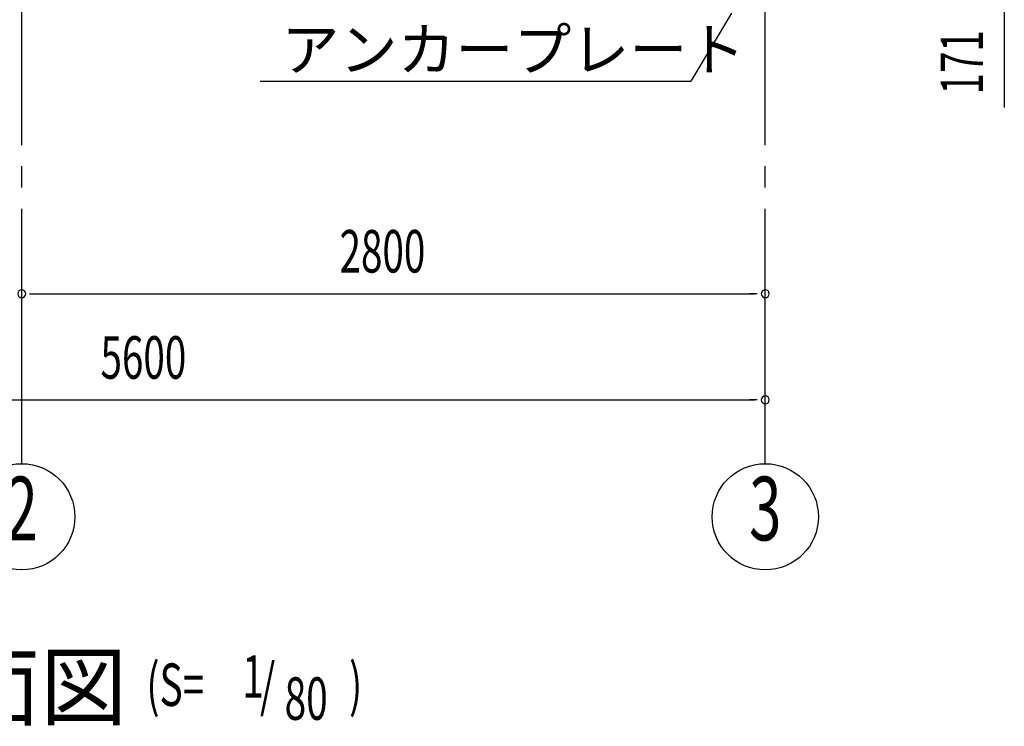
# Model space of a CAD drawing. Extents: x 868 to 32764, y 362 to 22484.
# Drawn here: x 22510 to 26218, y 11581 to 14242 of the extents above; entities that cross this region are included whole.
import ezdxf
from ezdxf.enums import TextEntityAlignment as Align

# ---------------------------------------------------------------- set-up
doc = ezdxf.new("R2010")
doc.units = 0
doc.header["$LTSCALE"] = 80
doc.header["$MEASUREMENT"] = 0
doc.linetypes.add('1PL-M', pattern=[15, 12, -1, 1, -1])
for name, color, linetype in [('1PL-M1', 6, '1PL-M'), ('HIKIDASHI', 6, 'CONTINUOUS'), ('SUNPOU', 4, 'CONTINUOUS')]:
    doc.layers.add(name, color=color, linetype=linetype)
doc.styles.add('00', font='ROMANS', dxfattribs={"width": 0.666667, "bigfont": 'BIGFONT'})
doc.styles.add('01', font='ROMANS', dxfattribs={"height": 3, "bigfont": 'BIGFONT'})

msp = doc.modelspace()

# ---------------------------------------------------------------- linework, layer by layer
at = {"layer": '1PL-M1'}
for p, q in [((22517.6, 12569.8), (22517.6, 14909.8)), ((25317.6, 12569.8), (25317.6, 14909.8))]:
    msp.add_line(p, q, dxfattribs=at)
at = {"layer": 'HIKIDASHI'}
for p in [(25190.6, 14266.4), (23416.1, 14009.8)]:
    msp.add_line(p, (25037.4, 14009.8), dxfattribs=at)
at = {"layer": 'SUNPOU'}
for p, q in [((26217.6, 14369.8), (26217.6, 13910.7)), ((22547.6, 13209.8), (22577.6, 13209.8)), ((22557.6, 13209.8), (25277.6, 13209.8)), ((25287.6, 13209.8), (25257.6, 13209.8)), ((19757.6, 12809.8), (25277.6, 12809.8)), ((25287.6, 12809.8), (25257.6, 12809.8))]:
    msp.add_line(p, q, dxfattribs=at)
for centre in [(22517.6, 12369.8), (25317.6, 12369.8)]:
    msp.add_circle(centre, 200, dxfattribs=at)
for centre, start, end in [((22517.6, 13209.8), 0, 180), ((22517.6, 13209.8), 0, 180), ((22517.6, 13209.8), 180, 0), ((22517.6, 13209.8), 180, 0), ((25317.6, 13209.8), 0, 180), ((25317.6, 13209.8), 180, 0), ((25317.6, 12809.8), 0, 180), ((25317.6, 12809.8), 180, 0)]:
    msp.add_arc(centre, 15, start, end, dxfattribs=at)

# ---------------------------------------------------------------- texts
at = {"layer": 'HIKIDASHI', "style": '01'}
for s, height, p in [('アンカープレート', 160, (23496.1, 14049.8)), ('正面断面図', 240, (21277.6, 11609.8))]:
    msp.add_text(s, height=height, dxfattribs=at).set_placement(p)
at = {"layer": 'HIKIDASHI', "style": '00', "width": 0.67}
for s, p in [('(S=', (22987.3, 11657.4)), ('1', (23348.7, 11688.5)), ('/', (23415, 11657.4)), (')', (23750.5, 11657.4)), ('80', (23507.6, 11605.1))]:
    msp.add_text(s, height=160, dxfattribs=at).set_placement(p)
at = {"layer": 'SUNPOU', "style": '00', "width": 0.666667}
msp.add_text('171', height=160, rotation=90, dxfattribs=at).set_placement((26137.6, 13960.3))
for s, p in [('2800', (23714.4, 13289.8)), ('5600', (22814.4, 12889.8))]:
    msp.add_text(s, height=160, dxfattribs=at).set_placement(p)
at = {"layer": 'SUNPOU', "style": '00', "width": 0.67}
for s, p in [('2', (22517.6, 12369.8)), ('3', (25317.6, 12369.8))]:
    msp.add_text(s, height=240, dxfattribs=at).set_placement(p, align=Align.MIDDLE)

doc.saveas('drawing.dxf')
